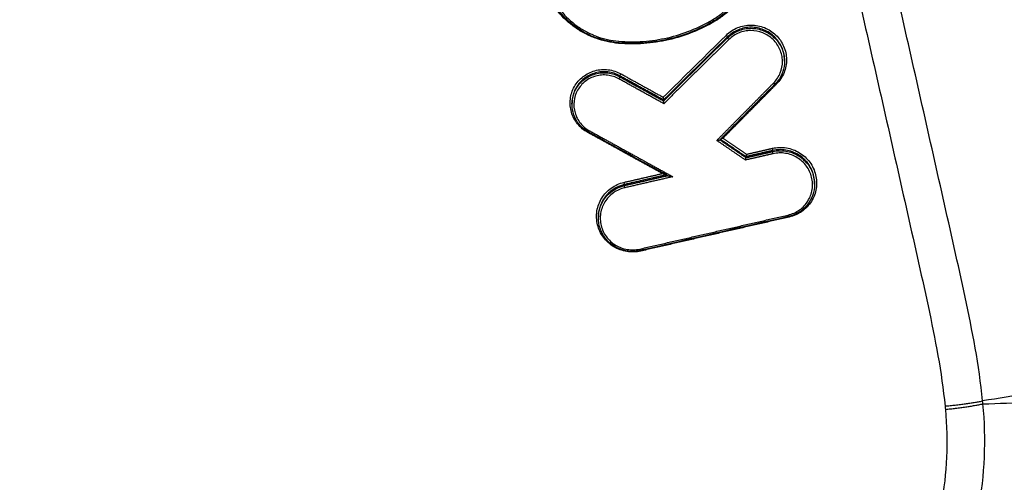
# Model space of a CAD drawing. Units: millimetres. Extents: x -8500 to 8529, y -16000 to 16000.
# Drawn here: x -3304 to -3253, y -7918 to -7894 of the extents above; entities that cross this region are included whole.
import ezdxf

# ---------------------------------------------------------------- set-up
doc = ezdxf.new("R2010")
doc.units = ezdxf.units.MM
doc.header["$LTSCALE"] = 20
doc.linetypes.add('HIDDEN', pattern=[9.525, 6.35, -3.175])
for name, color, linetype in [('2d', 230, 'Continuous'), ('EN16630-TrainingSpace', 20, 'HIDDEN'), ('EN16630-TrainingSpace_Hatch', 20, 'Continuous')]:
    doc.layers.add(name, color=color, linetype=linetype)
pattern_1 = [(225, (-2651.6, -7620.25), (224.506, -224.506), [])]

msp = doc.modelspace()

# ---------------------------------------------------------------- hatches: boundary and pattern name
at = {"layer": 'EN16630-TrainingSpace_Hatch'}
h = msp.add_hatch(dxfattribs=at)
h.set_pattern_fill('ANSI31', color=256, scale=100, angle=180)
h.set_pattern_definition(pattern_1)
h.paths.add_polyline_path([(-2400.612, -8000.249, 1), (-4400.612, -8000.249, 1)])
h = msp.add_hatch(dxfattribs=at)
h.set_pattern_fill('ANSI31', color=256, scale=100, angle=180)
h.set_pattern_definition(pattern_1)
h.paths.add_polyline_path([(-2400.612, -8000.249, 1), (-4400.612, -8000.249, 1)])
h = msp.add_hatch(dxfattribs=at)
h.set_pattern_fill('ANSI31', color=256, scale=100, angle=180)
h.set_pattern_definition(pattern_1)
h.paths.add_polyline_path([(-2400.612, -8000.249, 1), (-4400.612, -8000.249, 1)])

# ---------------------------------------------------------------- linework, layer by layer
at = {"layer": '2d'}
for p, q in [((-3267.066, -7894.536), (-3267.066, -7894.483)), ((-3264.131, -7895.749), (-3264.131, -7895.698)), ((-3272.63, -7896.554), (-3272.63, -7896.502)), ((-3275.104, -7897.97), (-3275.104, -7897.916)), ((-3270.378, -7897.801), (-3270.378, -7897.75)), ((-3264.738, -7900.414), (-3264.738, -7900.362)), ((-3266.12, -7900.73), (-3266.12, -7900.679)), ((-3272.401, -7902.172), (-3272.401, -7902.12)), ((-3262.576, -7902.108), (-3262.576, -7902.058)), ((-3273.741, -7903.838), (-3273.741, -7903.785))]:
    msp.add_line(p, q, dxfattribs=at)
for centre, major_axis, ratio, start_param, end_param in [((-3267.835, -7893.582), (0.0512, -0.0859), 0.131238, -1.446143, 0), ((-3272.686, -7894.696), (-0.0083, -0.0997), 0.032492, -1.393142, 0), ((-3267.137, -7894.414), (0.0702, -0.0712), 0.15697, 0.124037, 1.660337), ((-3266.995, -7894.606), (0.0702, -0.0712), 0.157009, 3.265631, 4.80189), ((-3274.29, -7899.447), (-0.0483, -0.0876), 0.044174, 4.170168, 4.537405), ((-3274.194, -7899.327), (-0.0483, -0.0876), 0.044139, 0, 1.395794), ((-3263.939, -7903.678), (0.0223, -0.0975), 0.088295, -1.412182, 0), ((-3263.892, -7903.818), (0.0223, -0.0975), 0.088307, 1.729408, 2.057831), ((-3271.602, -7905.436), (0.0224, -0.0975), 0.085632, -1.411568, 0), ((-3271.555, -7905.575), (0.0224, -0.0975), 0.085644, 1.730022, 2.056159)]:
    msp.add_ellipse(centre, major_axis=major_axis, ratio=ratio, start_param=start_param, end_param=end_param, dxfattribs=at)
at = {"layer": '2d', "extrusion": (0, 0, -1)}
for centre, major_axis, ratio, start_param, end_param in [((-3267.73, -7893.699), (0.0512, -0.0859), 0.131266, 4.14322, 4.587753), ((-3272.702, -7894.84), (-0.0083, -0.0997), 0.032481, 4.246943, 4.534736), ((-3272.678, -7896.64), (-0.0485, -0.0875), 0.044024, 3.294211, 4.887565), ((-3272.581, -7896.416), (-0.0485, -0.0875), 0.043998, 0.152618, 1.745987), ((-3264.684, -7896.85), (0.0711, -0.0703), 0.158715, 0, 1.483952), ((-3264.54, -7896.936), (0.0711, -0.0703), 0.158747, 4.023821, 4.625578), ((-3264.761, -7900.266), (0.0223, -0.0975), 0.088005, 4.553707, 6.112909), ((-3264.715, -7900.51), (0.0223, -0.0975), 0.088026, 1.41212, 2.971316), ((-3272.424, -7902.024), (0.0224, -0.0975), 0.085342, 4.553093, 6.112949), ((-3272.377, -7902.268), (0.0224, -0.0975), 0.085363, 1.411505, 2.971356)]:
    msp.add_ellipse(centre, major_axis=major_axis, ratio=ratio, start_param=start_param, end_param=end_param, dxfattribs=at)
at = {"layer": '2d'}
for points, knots in [([(-3253.897, -7913.305), (-3254.082, -7911.44), (-3254.433, -7909.663), (-3255.171, -7906.21), (-3255.557, -7904.518), (-3256.7, -7899.419), (-3257.466, -7896.02), (-3259.782, -7885.827), (-3261.35, -7879.037), (-3266.165, -7858.697), (-3269.502, -7845.173), (-3279.96, -7804.708), (-3287.593, -7777.909), (-3299.877, -7737.937), (-3304.116, -7724.647), (-3309.626, -7708.099), (-3310.738, -7704.793), (-3312.421, -7699.84), (-3312.985, -7698.189), (-3314.116, -7694.891), (-3314.688, -7693.24), (-3316.416, -7688.294), (-3317.586, -7685.003), (-3319.078, -7680.896), (-3319.378, -7680.075), (-3319.981, -7678.434), (-3320.281, -7677.615), (-3321.209, -7675.147), (-3321.872, -7673.492), (-3323.36, -7670.225), (-3324.18, -7668.622), (-3326.062, -7665.526), (-3327.127, -7664.035), (-3329.556, -7661.228), (-3330.893, -7659.937), (-3333.803, -7657.658), (-3335.348, -7656.673), (-3337.856, -7655.397), (-3338.726, -7655.018), (-3340.429, -7654.347), (-3341.293, -7654.041), (-3343.924, -7653.225), (-3345.709, -7652.825), (-3351.104, -7651.913), (-3354.669, -7651.688), (-3365.26, -7651.016), (-3372.331, -7650.682), (-3386.468, -7650.217), (-3393.538, -7650.083), (-3400.612, -7650.047)], [0, 0, 0, 0, 0.015625, 0.015625, 0.03125, 0.03125, 0.0625, 0.0625, 0.125, 0.125, 0.25, 0.25, 0.5, 0.5, 0.625, 0.625, 0.65625, 0.65625, 0.671875, 0.671875, 0.6875, 0.6875, 0.71875, 0.71875, 0.726562, 0.726562, 0.734375, 0.734375, 0.75, 0.75, 0.765625, 0.765625, 0.78125, 0.78125, 0.796875, 0.796875, 0.8125, 0.8125, 0.820313, 0.820313, 0.828125, 0.828125, 0.84375, 0.84375, 0.875, 0.875, 0.9375, 0.9375, 1, 1, 1, 1]), ([(-3400.612, -7652.04), (-3393.56, -7652.076), (-3386.511, -7652.21), (-3372.415, -7652.673), (-3365.368, -7653.006), (-3354.81, -7653.677), (-3351.299, -7653.902), (-3346.113, -7654.779), (-3344.416, -7655.16), (-3341.939, -7655.928), (-3341.123, -7656.218), (-3339.506, -7656.855), (-3338.71, -7657.201), (-3336.389, -7658.382), (-3334.94, -7659.304), (-3332.254, -7661.407), (-3331.005, -7662.61), (-3328.734, -7665.232), (-3327.733, -7666.629), (-3325.946, -7669.566), (-3325.157, -7671.104), (-3323.715, -7674.269), (-3323.068, -7675.883), (-3322.149, -7678.328), (-3321.849, -7679.146), (-3321.249, -7680.78), (-3320.95, -7681.598), (-3319.464, -7685.69), (-3318.298, -7688.971), (-3316.575, -7693.902), (-3316.005, -7695.547), (-3314.874, -7698.842), (-3314.311, -7700.49), (-3312.63, -7705.438), (-3311.519, -7708.741), (-3306.016, -7725.27), (-3301.78, -7738.546), (-3289.506, -7778.481), (-3281.88, -7805.254), (-3271.427, -7845.679), (-3268.089, -7859.194), (-3263.272, -7879.52), (-3261.703, -7886.306), (-3259.383, -7896.494), (-3258.616, -7899.892), (-3257.47, -7904.991), (-3257.082, -7906.689), (-3256.35, -7910.101), (-3256.013, -7911.819), (-3255.84, -7913.568)], [0, 0, 0, 0, 0.062472, 0.062472, 0.124974, 0.124974, 0.156225, 0.156225, 0.171851, 0.171851, 0.179663, 0.179663, 0.187476, 0.187476, 0.203101, 0.203101, 0.218727, 0.218727, 0.234352, 0.234352, 0.249978, 0.249978, 0.265603, 0.265603, 0.273416, 0.273416, 0.281229, 0.281229, 0.31248, 0.31248, 0.328105, 0.328105, 0.343731, 0.343731, 0.374982, 0.374982, 0.499985, 0.499985, 0.749993, 0.749993, 0.874996, 0.874996, 0.937498, 0.937498, 0.968749, 0.968749, 0.984375, 0.984375, 1, 1, 1, 1]), ([(-3266.123, -7694.186), (-3262.317, -7711.782), (-3258.808, -7729.401), (-3252.384, -7764.692), (-3249.47, -7782.365), (-3241.618, -7835.477), (-3237.573, -7871.008), (-3234.732, -7906.685)], [0, 0, 0, 0, 0.0545493, 0.0545493, 0.1090986, 0.1090986, 0.2181972, 0.2181972, 0.2181972, 0.2181972]), ([(-3266.118, -7694.114), (-3259.153, -7726.314), (-3253.167, -7758.676), (-3242.294, -7829.493), (-3237.799, -7868.032), (-3234.726, -7906.622)], [0, 0, 0, 0, 10.00483, 10.00483, 21.831064, 21.831064, 21.831064, 21.831064]), ([(-3235.879, -7910.006), (-3236.229, -7905.552), (-3236.598, -7901.091), (-3237.374, -7892.176), (-3237.78, -7887.721), (-3239.057, -7874.36), (-3239.984, -7865.461), (-3242.99, -7838.785), (-3245.297, -7821.032), (-3253.112, -7767.943), (-3259.517, -7732.755), (-3267.119, -7697.771)], [0, 0, 0, 0, 0.0625, 0.0625, 0.125, 0.125, 0.25, 0.25, 0.5, 0.5, 1, 1, 1, 1]), ([(-3268.759, -7698.535), (-3261.11, -7733.477), (-3254.646, -7768.623), (-3246.698, -7821.653), (-3244.34, -7839.387), (-3241.24, -7866.035), (-3240.28, -7874.925), (-3238.947, -7888.272), (-3238.52, -7892.723), (-3237.703, -7901.628), (-3237.305, -7906.08), (-3236.949, -7910.557)], [0, 0, 0, 0, 0.5, 0.5, 0.75, 0.75, 0.875, 0.875, 0.9375, 0.9375, 1, 1, 1, 1]), ([(-3267.84, -7893.6), (-3267.674, -7893.501), (-3267.515, -7893.391), (-3267.217, -7893.153), (-3267.077, -7893.024), (-3266.686, -7892.612), (-3266.46, -7892.297), (-3266.197, -7891.795), (-3266.121, -7891.623), (-3265.992, -7891.266), (-3265.94, -7891.081), (-3265.823, -7890.524), (-3265.797, -7890.147), (-3265.824, -7889.765)], [0, 0, 0, 0, 0.000583127, 0.000583127, 0.001166254, 0.001166254, 0.002332509, 0.002332509, 0.002915636, 0.002915636, 0.003498763, 0.003498763, 0.004665018, 0.004665018, 0.004665018, 0.004665018]), ([(-3265.615, -7889.666), (-3265.586, -7890.067), (-3265.614, -7890.461), (-3265.736, -7891.044), (-3265.791, -7891.238), (-3265.925, -7891.612), (-3266.005, -7891.792), (-3266.281, -7892.318), (-3266.518, -7892.648), (-3266.927, -7893.079), (-3267.073, -7893.213), (-3267.386, -7893.463), (-3267.552, -7893.578), (-3267.726, -7893.682)], [0, 0, 0, 0, 0.001204854, 0.001204854, 0.001807281, 0.001807281, 0.002409708, 0.002409708, 0.003614562, 0.003614562, 0.004216989, 0.004216989, 0.004819416, 0.004819416, 0.004819416, 0.004819416]), ([(-3265.709, -7890.037), (-3265.709, -7890.497), (-3265.787, -7890.963), (-3266.085, -7891.836), (-3266.311, -7892.253), (-3266.88, -7892.986), (-3267.231, -7893.31), (-3267.674, -7893.601), (-3267.729, -7893.636), (-3267.784, -7893.668)], [0, 0, 0, 0, 0.1402045, 0.1402045, 0.2810871, 0.2810871, 0.4222835, 0.4222835, 0.4416883, 0.4416883, 0.4416883, 0.4416883]), ([(-3272.697, -7894.823), (-3273.103, -7894.789), (-3273.495, -7894.702), (-3274.064, -7894.494), (-3274.252, -7894.411), (-3274.608, -7894.223), (-3274.779, -7894.118), (-3275.27, -7893.769), (-3275.569, -7893.488), (-3275.947, -7893.023), (-3276.062, -7892.86), (-3276.271, -7892.517), (-3276.364, -7892.337), (-3276.444, -7892.152)], [0, 0, 0, 0, 0.001205328, 0.001205328, 0.001807992, 0.001807992, 0.002410656, 0.002410656, 0.003615984, 0.003615984, 0.004218648, 0.004218648, 0.004821311, 0.004821311, 0.004821311, 0.004821311]), ([(-3272.695, -7894.796), (-3273.172, -7894.756), (-3273.65, -7894.636), (-3274.521, -7894.257), (-3274.928, -7893.996), (-3275.626, -7893.369), (-3275.928, -7892.994), (-3276.231, -7892.457), (-3276.297, -7892.323), (-3276.357, -7892.185)], [0, 0, 0, 0, 0.1437929, 0.1437929, 0.285177, 0.285177, 0.4264502, 0.4264502, 0.4717103, 0.4717103, 0.4717103, 0.4717103]), ([(-3276.27, -7892.163), (-3276.193, -7892.34), (-3276.104, -7892.512), (-3275.905, -7892.839), (-3275.795, -7892.994), (-3275.434, -7893.439), (-3275.148, -7893.707), (-3274.68, -7894.04), (-3274.516, -7894.141), (-3274.176, -7894.32), (-3273.997, -7894.4), (-3273.453, -7894.598), (-3273.079, -7894.681), (-3272.691, -7894.713)], [0, 0, 0, 0, 0.000583382, 0.000583382, 0.001166765, 0.001166765, 0.002333529, 0.002333529, 0.002916912, 0.002916912, 0.003500294, 0.003500294, 0.004667059, 0.004667059, 0.004667059, 0.004667059]), ([(-3267.726, -7893.682), (-3268.471, -7894.125), (-3269.266, -7894.443), (-3270.535, -7894.735), (-3270.966, -7894.8), (-3271.828, -7894.861), (-3272.261, -7894.859), (-3272.697, -7894.823)], [0, 0, 0, 0, 0.002586553, 0.002586553, 0.00387983, 0.00387983, 0.005173106, 0.005173106, 0.005173106, 0.005173106]), ([(-3267.784, -7893.668), (-3268.559, -7894.13), (-3269.425, -7894.466), (-3270.698, -7894.731), (-3271.091, -7894.784), (-3271.887, -7894.833), (-3272.292, -7894.829), (-3272.695, -7894.796)], [0, 0, 0, 0, 0.2728078, 0.2728078, 0.3913795, 0.3913795, 0.5125355, 0.5125355, 0.5125355, 0.5125355]), ([(-3272.691, -7894.713), (-3272.266, -7894.749), (-3271.843, -7894.751), (-3271.002, -7894.691), (-3270.581, -7894.628), (-3269.343, -7894.343), (-3268.567, -7894.033), (-3267.84, -7893.6)], [0, 0, 0, 0, 0.00126695, 0.00126695, 0.0025339, 0.0025339, 0.0050678, 0.0050678, 0.0050678, 0.0050678]), ([(-3267.132, -7894.396), (-3267.048, -7894.313), (-3266.957, -7894.24), (-3266.762, -7894.112), (-3266.656, -7894.056), (-3266.438, -7893.967), (-3266.326, -7893.934), (-3266.094, -7893.889), (-3265.975, -7893.877), (-3265.621, -7893.877), (-3265.383, -7893.924), (-3264.946, -7894.1), (-3264.743, -7894.232), (-3264.489, -7894.478), (-3264.412, -7894.569), (-3264.278, -7894.762), (-3264.221, -7894.864), (-3264.127, -7895.079), (-3264.091, -7895.192), (-3264.041, -7895.42), (-3264.028, -7895.536), (-3264.022, -7895.888), (-3264.065, -7896.119), (-3264.24, -7896.553), (-3264.369, -7896.75), (-3264.535, -7896.918)], [0, 0, 0, 0, 0.000353512, 0.000353512, 0.000707025, 0.000707025, 0.001060537, 0.001060537, 0.00141405, 0.00141405, 0.002121075, 0.002121075, 0.0028281, 0.0028281, 0.003181612, 0.003181612, 0.003535125, 0.003535125, 0.003888637, 0.003888637, 0.00424215, 0.00424215, 0.004949175, 0.004949175, 0.0056562, 0.0056562, 0.0056562, 0.0056562]), ([(-3264.131, -7895.698), (-3264.131, -7895.69), (-3264.131, -7895.681), (-3264.133, -7895.561), (-3264.145, -7895.452), (-3264.192, -7895.237), (-3264.227, -7895.13), (-3264.315, -7894.926), (-3264.369, -7894.83), (-3264.496, -7894.647), (-3264.569, -7894.561), (-3264.808, -7894.329), (-3265, -7894.204), (-3265.413, -7894.037), (-3265.638, -7893.993), (-3265.972, -7893.993), (-3266.085, -7894.004), (-3266.304, -7894.046), (-3266.41, -7894.078), (-3266.616, -7894.162), (-3266.716, -7894.214), (-3266.9, -7894.335), (-3266.986, -7894.405), (-3267.066, -7894.483)], [0.001327021, 0.001327021, 0.001327021, 0.001327021, 0.00135409, 0.00135409, 0.001692612, 0.001692612, 0.002031135, 0.002031135, 0.002369657, 0.002369657, 0.00270818, 0.00270818, 0.003385225, 0.003385225, 0.00406227, 0.00406227, 0.004400792, 0.004400792, 0.004739315, 0.004739315, 0.005077837, 0.005077837, 0.00541636, 0.00541636, 0.00541636, 0.00541636]), ([(-3267.066, -7894.536), (-3266.986, -7894.458), (-3266.9, -7894.389), (-3266.716, -7894.267), (-3266.616, -7894.215), (-3266.41, -7894.131), (-3266.304, -7894.099), (-3266.085, -7894.056), (-3265.972, -7894.045), (-3265.638, -7894.045), (-3265.413, -7894.089), (-3265, -7894.256), (-3264.808, -7894.38), (-3264.569, -7894.612), (-3264.495, -7894.698), (-3264.369, -7894.881), (-3264.315, -7894.977), (-3264.226, -7895.18), (-3264.192, -7895.287), (-3264.145, -7895.502), (-3264.133, -7895.611), (-3264.131, -7895.731), (-3264.131, -7895.74), (-3264.131, -7895.748)], [0, 0, 0, 0, 0.000334015, 0.000334015, 0.00066803, 0.00066803, 0.001002045, 0.001002045, 0.001336061, 0.001336061, 0.002004091, 0.002004091, 0.002672121, 0.002672121, 0.003006136, 0.003006136, 0.003340152, 0.003340152, 0.003674167, 0.003674167, 0.004008182, 0.004008182, 0.004034221, 0.004034221, 0.004034221, 0.004034221]), ([(-3264.689, -7896.867), (-3264.541, -7896.718), (-3264.426, -7896.542), (-3264.271, -7896.156), (-3264.232, -7895.95), (-3264.237, -7895.637), (-3264.249, -7895.534), (-3264.293, -7895.331), (-3264.326, -7895.231), (-3264.409, -7895.039), (-3264.46, -7894.949), (-3264.579, -7894.777), (-3264.648, -7894.695), (-3264.873, -7894.477), (-3265.054, -7894.36), (-3265.443, -7894.202), (-3265.655, -7894.161), (-3265.97, -7894.161), (-3266.076, -7894.171), (-3266.282, -7894.211), (-3266.382, -7894.241), (-3266.576, -7894.32), (-3266.67, -7894.37), (-3266.844, -7894.484), (-3266.925, -7894.549), (-3266.999, -7894.623)], [0, 0, 0, 0, 0.000637529, 0.000637529, 0.001275057, 0.001275057, 0.001593822, 0.001593822, 0.001912586, 0.001912586, 0.00223135, 0.00223135, 0.002550115, 0.002550115, 0.003187643, 0.003187643, 0.003825172, 0.003825172, 0.004143936, 0.004143936, 0.004462701, 0.004462701, 0.004781465, 0.004781465, 0.005100229, 0.005100229, 0.005100229, 0.005100229]), ([(-3264.131, -7895.749), (-3264.131, -7895.928), (-3264.161, -7896.109), (-3264.276, -7896.452), (-3264.364, -7896.618), (-3264.518, -7896.818), (-3264.564, -7896.871), (-3264.612, -7896.92)], [0.0000556, 0.0000556, 0.0000556, 0.0000556, 0.0545656, 0.0545656, 0.1101391, 0.1101391, 0.1312654, 0.1312654, 0.1312654, 0.1312654]), ([(-3274.286, -7899.429), (-3274.388, -7899.373), (-3274.483, -7899.308), (-3274.659, -7899.16), (-3274.741, -7899.077), (-3274.885, -7898.897), (-3274.948, -7898.802), (-3275.054, -7898.599), (-3275.098, -7898.491), (-3275.194, -7898.163), (-3275.214, -7897.93), (-3275.162, -7897.48), (-3275.09, -7897.257), (-3274.923, -7896.961), (-3274.856, -7896.866), (-3274.707, -7896.693), (-3274.624, -7896.615), (-3274.443, -7896.474), (-3274.345, -7896.412), (-3274.14, -7896.31), (-3274.033, -7896.269), (-3273.809, -7896.207), (-3273.695, -7896.187), (-3273.466, -7896.17), (-3273.349, -7896.173), (-3273.004, -7896.214), (-3272.781, -7896.286), (-3272.577, -7896.399)], [0, 0, 0, 0, 0.000345448, 0.000345448, 0.000690896, 0.000690896, 0.001036345, 0.001036345, 0.001381793, 0.001381793, 0.002072689, 0.002072689, 0.002763585, 0.002763585, 0.003109034, 0.003109034, 0.003454482, 0.003454482, 0.00379993, 0.00379993, 0.004145378, 0.004145378, 0.004490826, 0.004490826, 0.004836275, 0.004836275, 0.005527171, 0.005527171, 0.005527171, 0.005527171]), ([(-3272.63, -7896.502), (-3272.822, -7896.396), (-3273.033, -7896.328), (-3273.358, -7896.289), (-3273.469, -7896.286), (-3273.685, -7896.302), (-3273.792, -7896.321), (-3274.004, -7896.379), (-3274.105, -7896.418), (-3274.298, -7896.514), (-3274.391, -7896.572), (-3274.561, -7896.705), (-3274.639, -7896.779), (-3274.78, -7896.942), (-3274.843, -7897.031), (-3275.001, -7897.311), (-3275.069, -7897.521), (-3275.1, -7897.793), (-3275.103, -7897.853), (-3275.103, -7897.914)], [0, 0, 0, 0, 0.000660218, 0.000660218, 0.000990328, 0.000990328, 0.001320437, 0.001320437, 0.001650546, 0.001650546, 0.001980655, 0.001980655, 0.002310765, 0.002310765, 0.002640874, 0.002640874, 0.003301092, 0.003301092, 0.003487246, 0.003487246, 0.003487246, 0.003487246]), ([(-3275.103, -7897.969), (-3275.103, -7897.908), (-3275.1, -7897.847), (-3275.069, -7897.574), (-3275.001, -7897.365), (-3274.843, -7897.085), (-3274.78, -7896.995), (-3274.639, -7896.832), (-3274.562, -7896.758), (-3274.391, -7896.626), (-3274.298, -7896.567), (-3274.105, -7896.471), (-3274.004, -7896.432), (-3273.792, -7896.373), (-3273.685, -7896.355), (-3273.469, -7896.338), (-3273.358, -7896.341), (-3273.033, -7896.38), (-3272.822, -7896.447), (-3272.63, -7896.554)], [0.001769816, 0.001769816, 0.001769816, 0.001769816, 0.001955173, 0.001955173, 0.002606897, 0.002606897, 0.002932759, 0.002932759, 0.003258622, 0.003258622, 0.003584484, 0.003584484, 0.003910346, 0.003910346, 0.004236208, 0.004236208, 0.00456207, 0.00456207, 0.005213794, 0.005213794, 0.005213794, 0.005213794]), ([(-3272.683, -7896.657), (-3272.864, -7896.557), (-3273.062, -7896.493), (-3273.368, -7896.457), (-3273.472, -7896.455), (-3273.675, -7896.47), (-3273.776, -7896.487), (-3273.974, -7896.542), (-3274.069, -7896.578), (-3274.251, -7896.669), (-3274.338, -7896.724), (-3274.499, -7896.849), (-3274.572, -7896.918), (-3274.704, -7897.071), (-3274.763, -7897.155), (-3274.912, -7897.419), (-3274.975, -7897.615), (-3275.021, -7898.015), (-3275.003, -7898.221), (-3274.918, -7898.512), (-3274.88, -7898.608), (-3274.786, -7898.788), (-3274.73, -7898.873), (-3274.602, -7899.032), (-3274.529, -7899.106), (-3274.373, -7899.237), (-3274.289, -7899.295), (-3274.198, -7899.344)], [0, 0, 0, 0, 0.000620541, 0.000620541, 0.000930812, 0.000930812, 0.001241082, 0.001241082, 0.001551353, 0.001551353, 0.001861623, 0.001861623, 0.002171894, 0.002171894, 0.002482164, 0.002482164, 0.003102706, 0.003102706, 0.003723247, 0.003723247, 0.004033517, 0.004033517, 0.004343788, 0.004343788, 0.004654058, 0.004654058, 0.004964329, 0.004964329, 0.004964329, 0.004964329]), ([(-3270.378, -7897.749), (-3270.377, -7897.747), (-3270.377, -7897.743), (-3270.377, -7897.738), (-3270.377, -7897.733), (-3270.378, -7897.726), (-3270.378, -7897.719), (-3270.379, -7897.711), (-3270.379, -7897.702), (-3270.38, -7897.692), (-3270.382, -7897.681), (-3270.383, -7897.668), (-3270.384, -7897.656), (-3270.386, -7897.641), (-3270.388, -7897.626), (-3270.39, -7897.612), (-3270.39, -7897.611), (-3270.391, -7897.611), (-3270.391, -7897.61)], [0, 0, 0, 0, 0.0000290445, 0.0000290445, 0.0000290445, 0.0000579109, 0.0000579109, 0.0000579109, 0.0000891477, 0.0000891477, 0.0000891477, 0.0001266736, 0.0001266736, 0.0001266736, 0.0001712191, 0.0001712191, 0.0001712191, 0.000173258, 0.000173258, 0.000173258, 0.000173258]), ([(-3270.378, -7897.802), (-3270.378, -7897.805), (-3270.378, -7897.808), (-3270.378, -7897.814), (-3270.378, -7897.819), (-3270.378, -7897.825), (-3270.377, -7897.833), (-3270.377, -7897.841), (-3270.376, -7897.85), (-3270.375, -7897.859), (-3270.374, -7897.871), (-3270.372, -7897.883), (-3270.371, -7897.895), (-3270.369, -7897.91), (-3270.367, -7897.925), (-3270.365, -7897.94), (-3270.365, -7897.94), (-3270.365, -7897.941), (-3270.365, -7897.942)], [0, 0, 0, 0, 0.0000290442, 0.0000290442, 0.0000290442, 0.0000579102, 0.0000579102, 0.0000579102, 0.0000891465, 0.0000891465, 0.0000891465, 0.0001266719, 0.0001266719, 0.0001266719, 0.0001712173, 0.0001712173, 0.0001712173, 0.0001732561, 0.0001732561, 0.0001732561, 0.0001732561]), ([(-3274.242, -7899.415), (-3274.398, -7899.329), (-3274.542, -7899.217), (-3274.785, -7898.954), (-3274.887, -7898.8), (-3275.034, -7898.474), (-3275.08, -7898.297), (-3275.101, -7898.07), (-3275.103, -7898.02), (-3275.103, -7897.969)], [0, 0, 0, 0, 0.0534419, 0.0534419, 0.1077941, 0.1077941, 0.1617712, 0.1617712, 0.1770628, 0.1770628, 0.1770628, 0.1770628]), ([(-3267.628, -7899.842), (-3267.627, -7899.842), (-3267.627, -7899.842), (-3267.626, -7899.842), (-3267.605, -7899.84), (-3267.584, -7899.838), (-3267.563, -7899.835), (-3267.546, -7899.832), (-3267.529, -7899.83), (-3267.514, -7899.827), (-3267.503, -7899.824), (-3267.494, -7899.822), (-3267.486, -7899.82), (-3267.481, -7899.818), (-3267.477, -7899.817), (-3267.474, -7899.815), (-3267.472, -7899.814), (-3267.471, -7899.813), (-3267.47, -7899.812)], [-0.0000020144, -0.0000020144, -0.0000020144, -0.0000020144, 0, 0, 0, 0.0000633974, 0.0000633974, 0.0000633974, 0.0001173141, 0.0001173141, 0.0001173141, 0.0001530429, 0.0001530429, 0.0001530429, 0.0001775531, 0.0001775531, 0.0001775531, 0.0001908737, 0.0001908737, 0.0001908737, 0.0001908737]), ([(-3267.397, -7899.738), (-3267.389, -7899.737), (-3267.382, -7899.736), (-3267.375, -7899.735), (-3267.354, -7899.732), (-3267.333, -7899.729), (-3267.312, -7899.727), (-3267.311, -7899.727), (-3267.311, -7899.727), (-3267.31, -7899.727)], [0.00011632938, 0.00011632938, 0.00011632938, 0.00011632938, 0.00013919319, 0.00013919319, 0.00013919319, 0.00020274723, 0.00020274723, 0.00020274723, 0.00020476169, 0.00020476169, 0.00020476169, 0.00020476169]), ([(-3264.757, -7900.248), (-3264.638, -7900.221), (-3264.518, -7900.206), (-3264.277, -7900.198), (-3264.155, -7900.206), (-3263.915, -7900.245), (-3263.798, -7900.276), (-3263.571, -7900.36), (-3263.46, -7900.414), (-3263.151, -7900.602), (-3262.969, -7900.77), (-3262.684, -7901.156), (-3262.58, -7901.379), (-3262.494, -7901.726), (-3262.477, -7901.847), (-3262.467, -7902.085), (-3262.474, -7902.204), (-3262.512, -7902.439), (-3262.542, -7902.556), (-3262.626, -7902.779), (-3262.678, -7902.886), (-3262.805, -7903.09), (-3262.878, -7903.184), (-3263.042, -7903.358), (-3263.133, -7903.437), (-3263.428, -7903.646), (-3263.65, -7903.746), (-3263.888, -7903.8)], [0, 0, 0, 0, 0.000361887, 0.000361887, 0.000723775, 0.000723775, 0.001085662, 0.001085662, 0.00144755, 0.00144755, 0.002171325, 0.002171325, 0.0028951, 0.0028951, 0.003256987, 0.003256987, 0.003618874, 0.003618874, 0.003980762, 0.003980762, 0.004342649, 0.004342649, 0.004704537, 0.004704537, 0.005066424, 0.005066424, 0.005790199, 0.005790199, 0.005790199, 0.005790199]), ([(-3262.576, -7902.058), (-3262.576, -7902.034), (-3262.576, -7902.011), (-3262.582, -7901.874), (-3262.598, -7901.76), (-3262.679, -7901.432), (-3262.778, -7901.221), (-3263.047, -7900.855), (-3263.22, -7900.697), (-3263.512, -7900.519), (-3263.617, -7900.468), (-3263.832, -7900.388), (-3263.942, -7900.359), (-3264.169, -7900.322), (-3264.285, -7900.314), (-3264.512, -7900.321), (-3264.626, -7900.336), (-3264.738, -7900.362)], [0.002355155, 0.002355155, 0.002355155, 0.002355155, 0.002427658, 0.002427658, 0.002774467, 0.002774467, 0.003468083, 0.003468083, 0.0041617, 0.0041617, 0.004508508, 0.004508508, 0.004855316, 0.004855316, 0.005202125, 0.005202125, 0.005548933, 0.005548933, 0.005548933, 0.005548933]), ([(-3264.738, -7900.414), (-3264.626, -7900.388), (-3264.512, -7900.374), (-3264.285, -7900.366), (-3264.169, -7900.374), (-3263.942, -7900.411), (-3263.832, -7900.44), (-3263.617, -7900.519), (-3263.512, -7900.57), (-3263.219, -7900.748), (-3263.047, -7900.906), (-3262.778, -7901.272), (-3262.679, -7901.482), (-3262.598, -7901.811), (-3262.582, -7901.925), (-3262.576, -7902.061), (-3262.576, -7902.085), (-3262.576, -7902.108)], [0, 0, 0, 0, 0.000342308, 0.000342308, 0.000684616, 0.000684616, 0.001026924, 0.001026924, 0.001369232, 0.001369232, 0.002053848, 0.002053848, 0.002738464, 0.002738464, 0.003080772, 0.003080772, 0.003152553, 0.003152553, 0.003152553, 0.003152553]), ([(-3266.144, -7900.854), (-3266.144, -7900.853), (-3266.144, -7900.852), (-3266.144, -7900.852), (-3266.142, -7900.842), (-3266.14, -7900.832), (-3266.138, -7900.823), (-3266.136, -7900.811), (-3266.134, -7900.8), (-3266.132, -7900.789), (-3266.13, -7900.779), (-3266.128, -7900.77), (-3266.126, -7900.762), (-3266.125, -7900.754), (-3266.123, -7900.747), (-3266.122, -7900.742), (-3266.121, -7900.737), (-3266.12, -7900.733), (-3266.12, -7900.731)], [-0.0000023223, -0.0000023223, -0.0000023223, -0.0000023223, 0, 0, 0, 0.0000295428, 0.0000295428, 0.0000295428, 0.0000650012, 0.0000650012, 0.0000650012, 0.0000977327, 0.0000977327, 0.0000977327, 0.0001293143, 0.0001293143, 0.0001293143, 0.0001609726, 0.0001609726, 0.0001609726, 0.0001609726]), ([(-3266.095, -7900.555), (-3266.095, -7900.556), (-3266.095, -7900.557), (-3266.095, -7900.558), (-3266.097, -7900.567), (-3266.099, -7900.577), (-3266.101, -7900.587), (-3266.103, -7900.598), (-3266.105, -7900.61), (-3266.107, -7900.62), (-3266.109, -7900.63), (-3266.111, -7900.639), (-3266.113, -7900.647), (-3266.114, -7900.655), (-3266.116, -7900.662), (-3266.117, -7900.667), (-3266.118, -7900.673), (-3266.119, -7900.676), (-3266.12, -7900.678)], [-0.0000023223, -0.0000023223, -0.0000023223, -0.0000023223, 0, 0, 0, 0.0000295419, 0.0000295419, 0.0000295419, 0.0000650005, 0.0000650005, 0.0000650005, 0.0000977324, 0.0000977324, 0.0000977324, 0.0001293143, 0.0001293143, 0.0001293143, 0.0001609729, 0.0001609729, 0.0001609729, 0.0001609729]), ([(-3263.944, -7903.695), (-3263.732, -7903.647), (-3263.534, -7903.558), (-3263.184, -7903.31), (-3263.036, -7903.153), (-3262.866, -7902.879), (-3262.819, -7902.784), (-3262.745, -7902.586), (-3262.717, -7902.481), (-3262.684, -7902.271), (-3262.678, -7902.165), (-3262.687, -7901.953), (-3262.702, -7901.845), (-3262.778, -7901.535), (-3262.871, -7901.336), (-3263.125, -7900.992), (-3263.288, -7900.843), (-3263.563, -7900.675), (-3263.662, -7900.627), (-3263.865, -7900.552), (-3263.969, -7900.524), (-3264.183, -7900.49), (-3264.292, -7900.482), (-3264.507, -7900.489), (-3264.613, -7900.503), (-3264.719, -7900.527)], [0, 0, 0, 0, 0.00065395, 0.00065395, 0.0013079, 0.0013079, 0.001634875, 0.001634875, 0.00196185, 0.00196185, 0.002288825, 0.002288825, 0.0026158, 0.0026158, 0.003269751, 0.003269751, 0.003923701, 0.003923701, 0.004250676, 0.004250676, 0.004577651, 0.004577651, 0.004904626, 0.004904626, 0.005231601, 0.005231601, 0.005231601, 0.005231601]), ([(-3270.164, -7901.663), (-3270.161, -7901.665), (-3270.156, -7901.666), (-3270.142, -7901.671), (-3270.131, -7901.674), (-3270.098, -7901.682), (-3270.074, -7901.686), (-3270, -7901.7), (-3269.95, -7901.708), (-3269.899, -7901.715)], [0.0000158548, 0.0000158548, 0.0000158548, 0.0000158548, 0.0000389635, 0.0000389635, 0.000077927, 0.000077927, 0.000155854, 0.000155854, 0.0003117079, 0.0003117079, 0.0003117079, 0.0003117079]), ([(-3271.551, -7905.558), (-3271.669, -7905.585), (-3271.789, -7905.601), (-3272.03, -7905.608), (-3272.152, -7905.6), (-3272.392, -7905.561), (-3272.509, -7905.531), (-3272.736, -7905.447), (-3272.847, -7905.393), (-3273.156, -7905.205), (-3273.339, -7905.038), (-3273.623, -7904.652), (-3273.727, -7904.429), (-3273.813, -7904.082), (-3273.83, -7903.961), (-3273.84, -7903.723), (-3273.833, -7903.604), (-3273.796, -7903.368), (-3273.765, -7903.251), (-3273.682, -7903.029), (-3273.629, -7902.922), (-3273.502, -7902.718), (-3273.429, -7902.623), (-3273.265, -7902.45), (-3273.174, -7902.37), (-3272.88, -7902.161), (-3272.657, -7902.061), (-3272.42, -7902.007)], [0, 0, 0, 0, 0.000361859, 0.000361859, 0.000723718, 0.000723718, 0.001085578, 0.001085578, 0.001447437, 0.001447437, 0.002171155, 0.002171155, 0.002894874, 0.002894874, 0.003256733, 0.003256733, 0.003618592, 0.003618592, 0.003980451, 0.003980451, 0.00434231, 0.00434231, 0.00470417, 0.00470417, 0.005066029, 0.005066029, 0.005789747, 0.005789747, 0.005789747, 0.005789747]), ([(-3272.401, -7902.12), (-3272.816, -7902.215), (-3273.185, -7902.462), (-3273.488, -7902.888), (-3273.541, -7902.98), (-3273.628, -7903.168), (-3273.663, -7903.266), (-3273.724, -7903.505), (-3273.741, -7903.644), (-3273.741, -7903.785)], [0, 0, 0, 0, 0.001282293, 0.001282293, 0.001602866, 0.001602866, 0.001923439, 0.001923439, 0.002355347, 0.002355347, 0.002355347, 0.002355347]), ([(-3273.741, -7903.838), (-3273.741, -7903.698), (-3273.724, -7903.558), (-3273.663, -7903.32), (-3273.628, -7903.222), (-3273.541, -7903.033), (-3273.488, -7902.942), (-3273.185, -7902.515), (-3272.816, -7902.268), (-3272.401, -7902.172)], [0.003151679, 0.003151679, 0.003151679, 0.003151679, 0.00357802, 0.00357802, 0.003894443, 0.003894443, 0.004210866, 0.004210866, 0.005476557, 0.005476557, 0.005476557, 0.005476557]), ([(-3272.382, -7902.285), (-3272.594, -7902.334), (-3272.792, -7902.423), (-3273.142, -7902.672), (-3273.29, -7902.828), (-3273.461, -7903.102), (-3273.508, -7903.197), (-3273.582, -7903.396), (-3273.609, -7903.5), (-3273.643, -7903.71), (-3273.649, -7903.816), (-3273.64, -7904.029), (-3273.625, -7904.136), (-3273.548, -7904.446), (-3273.455, -7904.645), (-3273.202, -7904.989), (-3273.039, -7905.138), (-3272.763, -7905.306), (-3272.664, -7905.354), (-3272.462, -7905.429), (-3272.357, -7905.456), (-3272.144, -7905.491), (-3272.034, -7905.498), (-3271.82, -7905.491), (-3271.713, -7905.477), (-3271.607, -7905.453)], [0, 0, 0, 0, 0.0006539, 0.0006539, 0.001307799, 0.001307799, 0.001634749, 0.001634749, 0.001961699, 0.001961699, 0.002288649, 0.002288649, 0.002615599, 0.002615599, 0.003269498, 0.003269498, 0.003923398, 0.003923398, 0.004250348, 0.004250348, 0.004577298, 0.004577298, 0.004904248, 0.004904248, 0.005231197, 0.005231197, 0.005231197, 0.005231197]), ([(-3262.576, -7902.108), (-3262.576, -7902.295), (-3262.607, -7902.483), (-3262.728, -7902.835), (-3262.819, -7903.004), (-3263.049, -7903.299), (-3263.19, -7903.429), (-3263.504, -7903.636), (-3263.681, -7903.715), (-3263.882, -7903.767), (-3263.899, -7903.771), (-3263.917, -7903.775)], [0, 0, 0, 0, 0.0565935, 0.0565935, 0.1133925, 0.1133925, 0.1701387, 0.1701387, 0.2271457, 0.2271457, 0.2326291, 0.2326291, 0.2326291, 0.2326291]), ([(-3271.58, -7905.533), (-3271.67, -7905.554), (-3271.762, -7905.567), (-3271.902, -7905.577), (-3271.95, -7905.578), (-3272.015, -7905.578), (-3272.033, -7905.577), (-3272.104, -7905.574), (-3272.157, -7905.57), (-3272.371, -7905.541), (-3272.53, -7905.497), (-3272.854, -7905.358), (-3273.019, -7905.253), (-3273.302, -7905), (-3273.424, -7904.849), (-3273.609, -7904.521), (-3273.676, -7904.341), (-3273.731, -7904.052), (-3273.741, -7903.945), (-3273.741, -7903.838)], [0, 0, 0, 0, 0.0278483, 0.0278483, 0.0421127, 0.0421127, 0.0474582, 0.0474582, 0.0635092, 0.0635092, 0.1120639, 0.1120639, 0.1692735, 0.1692735, 0.2263215, 0.2263215, 0.2830957, 0.2830957, 0.3155307, 0.3155307, 0.3155307, 0.3155307]), ([(-3236.949, -7910.557), (-3238.093, -7911.007), (-3239.327, -7911.313), (-3241.272, -7911.667), (-3241.937, -7911.767), (-3243.299, -7911.951), (-3243.997, -7912.036), (-3246.136, -7912.279), (-3247.616, -7912.435), (-3250.687, -7912.81), (-3252.273, -7913.028), (-3253.897, -7913.305)], [0.0016165, 0.0016165, 0.0016165, 0.0016165, 0.00716135, 0.00716135, 0.00993377, 0.00993377, 0.01270619, 0.01270619, 0.01825104, 0.01825104, 0.02379589, 0.02379589, 0.02379589, 0.02379589]), ([(-3253.881, -7913.457), (-3253.065, -7913.437), (-3252.26, -7913.396), (-3250.673, -7913.28), (-3249.891, -7913.205), (-3247.587, -7912.942), (-3246.105, -7912.714), (-3243.262, -7912.234), (-3241.901, -7911.981), (-3239.3, -7911.535), (-3238.069, -7911.346), (-3236.9, -7911.228)], [0.00100591, 0.00100591, 0.00100591, 0.00100591, 0.00377472, 0.00377472, 0.00654353, 0.00654353, 0.01208115, 0.01208115, 0.01761877, 0.01761877, 0.0231564, 0.0231564, 0.0231564, 0.0231564]), ([(-3377.941, -7960.711), (-3377.941, -7962.457), (-3377.762, -7964.215), (-3377.146, -7966.809), (-3376.896, -7967.661), (-3376.176, -7969.43), (-3375.665, -7970.318), (-3374.77, -7971.463), (-3374.448, -7971.822), (-3373.76, -7972.5), (-3373.385, -7972.821), (-3372.215, -7973.693), (-3371.366, -7974.166), (-3369.587, -7974.88), (-3368.682, -7975.127), (-3367.226, -7975.303), (-3366.724, -7975.321), (-3365.818, -7975.313), (-3365.399, -7975.295), (-3363.287, -7975.214), (-3361.624, -7975.138), (-3358.277, -7974.994), (-3356.603, -7974.921), (-3351.584, -7974.7), (-3348.239, -7974.551), (-3338.206, -7974.102), (-3331.517, -7973.793), (-3318.145, -7973.167), (-3311.463, -7972.853), (-3303.946, -7972.491), (-3303.111, -7972.451), (-3301.442, -7972.372), (-3300.628, -7972.348), (-3297.924, -7972.146), (-3296.102, -7971.755), (-3292.636, -7970.516), (-3291.005, -7969.687), (-3287.964, -7967.581), (-3286.604, -7966.335), (-3284.855, -7964.218), (-3284.391, -7963.534), (-3283.411, -7962.184), (-3282.918, -7961.51), (-3281.435, -7959.487), (-3280.436, -7958.129), (-3277.488, -7954.081), (-3275.518, -7951.386), (-3269.598, -7943.311), (-3265.637, -7937.941), (-3260.681, -7931.231), (-3259.693, -7929.89), (-3258.2, -7927.899), (-3257.69, -7927.251), (-3256.665, -7925.728), (-3256.205, -7924.926), (-3255.41, -7923.292), (-3255.073, -7922.458), (-3254.504, -7920.73), (-3254.274, -7919.828), (-3253.782, -7917.124), (-3253.705, -7915.301), (-3253.881, -7913.457)], [0, 0, 0, 0, 0.03125, 0.03125, 0.046875, 0.046875, 0.0625, 0.0625, 0.070312, 0.070312, 0.078125, 0.078125, 0.09375, 0.09375, 0.109375, 0.109375, 0.117187, 0.117187, 0.125, 0.125, 0.15625, 0.15625, 0.1875, 0.1875, 0.25, 0.25, 0.375, 0.375, 0.5, 0.5, 0.515625, 0.515625, 0.53125, 0.53125, 0.5625, 0.5625, 0.59375, 0.59375, 0.625, 0.625, 0.640625, 0.640625, 0.65625, 0.65625, 0.6875, 0.6875, 0.75, 0.75, 0.875, 0.875, 0.90625, 0.90625, 0.921875, 0.921875, 0.9375, 0.9375, 0.953125, 0.953125, 0.96875, 0.96875, 1, 1, 1, 1]), ([(-3255.821, -7913.739), (-3255.669, -7915.401), (-3255.742, -7917.035), (-3256.182, -7919.468), (-3256.386, -7920.277), (-3256.894, -7921.843), (-3257.199, -7922.607), (-3257.913, -7924.094), (-3258.325, -7924.822), (-3259.252, -7926.212), (-3259.767, -7926.869), (-3261.268, -7928.872), (-3262.258, -7930.215), (-3267.216, -7936.927), (-3271.183, -7942.297), (-3277.117, -7950.369), (-3279.093, -7953.062), (-3282.052, -7957.108), (-3283.044, -7958.449), (-3284.527, -7960.467), (-3285.021, -7961.14), (-3286.002, -7962.491), (-3286.479, -7963.191), (-3288.066, -7965.08), (-3289.297, -7966.193), (-3292.046, -7968.076), (-3293.517, -7968.816), (-3296.656, -7969.929), (-3298.276, -7970.273), (-3300.711, -7970.456), (-3301.555, -7970.483), (-3303.226, -7970.563), (-3304.062, -7970.604), (-3311.582, -7970.967), (-3318.268, -7971.277), (-3331.64, -7971.895), (-3338.326, -7972.199), (-3348.358, -7972.641), (-3351.702, -7972.788), (-3356.717, -7973.005), (-3358.389, -7973.077), (-3361.732, -7973.22), (-3363.408, -7973.295), (-3365.489, -7973.375), (-3365.907, -7973.392), (-3366.713, -7973.398), (-3367.096, -7973.382), (-3368.246, -7973.242), (-3368.997, -7973.039), (-3370.441, -7972.463), (-3371.112, -7972.091), (-3372.036, -7971.426), (-3372.336, -7971.18), (-3372.903, -7970.644), (-3373.167, -7970.362), (-3373.906, -7969.467), (-3374.332, -7968.798), (-3374.983, -7967.305), (-3375.234, -7966.51), (-3375.843, -7964.113), (-3376.026, -7962.465), (-3376.026, -7960.811)], [0, 0, 0, 0, 0.03125, 0.03125, 0.046875, 0.046875, 0.0625, 0.0625, 0.078125, 0.078125, 0.09375, 0.09375, 0.125, 0.125, 0.25, 0.25, 0.3125, 0.3125, 0.34375, 0.34375, 0.359375, 0.359375, 0.375, 0.375, 0.40625, 0.40625, 0.4375, 0.4375, 0.46875, 0.46875, 0.484375, 0.484375, 0.5, 0.5, 0.625, 0.625, 0.75, 0.75, 0.8125, 0.8125, 0.84375, 0.84375, 0.875, 0.875, 0.882813, 0.882813, 0.890625, 0.890625, 0.90625, 0.90625, 0.921875, 0.921875, 0.929688, 0.929688, 0.9375, 0.9375, 0.953125, 0.953125, 0.96875, 0.96875, 1, 1, 1, 1])]:
    msp.add_open_spline(points, degree=3, knots=knots, dxfattribs=at)
for points, weights, degree in [([(-3270.391, -7897.61), (-3269.304, -7896.539), (-3268.218, -7895.467), (-3267.132, -7894.396)], [1, 0.999999882705, 0.999999882705, 1], 3), ([(-3267.066, -7894.483), (-3268.17, -7895.571), (-3269.274, -7896.66), (-3270.378, -7897.749)], [1, 0.999999878846, 0.999999878846, 1], 3), ([(-3270.378, -7897.802), (-3269.274, -7896.714), (-3268.17, -7895.625), (-3267.066, -7894.536)], [1, 0.999999878802, 0.999999878802, 1], 3), ([(-3266.999, -7894.623), (-3268.121, -7895.729), (-3269.243, -7896.835), (-3270.365, -7897.942)], [1, 0.999999874879, 0.999999874879, 1], 3), ([(-3270.365, -7897.942), (-3271.137, -7897.513), (-3271.91, -7897.085), (-3272.683, -7896.657)], [1, 0.999999940627, 0.999999940627, 1], 3), ([(-3270.378, -7897.75), (-3271.128, -7897.334), (-3271.879, -7896.918), (-3272.63, -7896.502)], [1, 0.999999943984, 0.999999943984, 1], 3), ([(-3272.63, -7896.554), (-3271.879, -7896.97), (-3271.128, -7897.385), (-3270.378, -7897.801)], [1, 0.999999943972, 0.999999943972, 1], 3), ([(-3272.577, -7896.399), (-3271.848, -7896.802), (-3271.119, -7897.206), (-3270.391, -7897.61)], [1, 0.99999994723, 0.99999994723, 1], 3), ([(-3267.628, -7899.842), (-3266.648, -7898.851), (-3265.668, -7897.859), (-3264.689, -7896.867)], [1, 0.999999904528, 0.999999904528, 1], 3), ([(-3264.535, -7896.918), (-3265.46, -7897.855), (-3266.385, -7898.791), (-3267.31, -7899.727)], [1, 0.999999914926, 0.999999914926, 1], 3), ([(-3270.437, -7901.551), (-3271.72, -7900.844), (-3273.003, -7900.137), (-3274.286, -7899.429)], [1, 0.999999836375, 0.999999836375, 1], 3), ([(-3274.198, -7899.344), (-3272.765, -7900.135), (-3271.332, -7900.925), (-3269.899, -7901.715)], [1, 0.999999795749, 0.999999795749, 1], 3), ([(-3266.144, -7900.854), (-3266.639, -7900.517), (-3267.133, -7900.18), (-3267.628, -7899.842)], [1, 0.999999975677, 0.999999975677, 1], 3), ([(-3267.469, -7899.81), (-3267.019, -7900.117), (-3266.569, -7900.424), (-3266.12, -7900.73)], [1, 0.999999979884, 0.999999979884, 1], 3), ([(-3266.12, -7900.679), (-3266.559, -7900.379), (-3266.999, -7900.08), (-3267.438, -7899.78)], [1, 0.999999980347, 0.999999979899, 0.999999998655], 3), ([(-3267.31, -7899.727), (-3266.905, -7900.003), (-3266.5, -7900.279), (-3266.095, -7900.555)], [1, 0.999999983696, 0.999999983696, 1], 3), ([(-3264.738, -7900.362), (-3265.199, -7900.467), (-3265.659, -7900.573), (-3266.12, -7900.678)], [1, 0.999999978914, 0.999999978914, 1], 3), ([(-3266.12, -7900.731), (-3265.659, -7900.625), (-3265.199, -7900.52), (-3264.738, -7900.414)], [1, 0.999999978904, 0.999999978904, 1], 3), ([(-3266.095, -7900.555), (-3265.649, -7900.453), (-3265.203, -7900.351), (-3264.757, -7900.248)], [1, 0.99999998021, 0.99999998021, 1], 3), ([(-3264.719, -7900.527), (-3265.194, -7900.636), (-3265.669, -7900.745), (-3266.144, -7900.854)], [1, 0.999999977567, 0.999999977567, 1], 3), ([(-3272.42, -7902.007), (-3271.759, -7901.855), (-3271.098, -7901.703), (-3270.437, -7901.551)], [1, 0.999999956569, 0.999999956569, 1], 3), ([(-3270.237, -7901.623), (-3270.958, -7901.788), (-3271.679, -7901.954), (-3272.401, -7902.12)], [0.999999995035, 0.999999944967, 0.999999946622, 1], 3), ([(-3272.401, -7902.172), (-3271.656, -7902.001), (-3270.912, -7901.83), (-3270.168, -7901.659)], [1, 0.999999944902, 0.999999944902, 1], 3), ([(-3269.899, -7901.715), (-3270.726, -7901.905), (-3271.554, -7902.095), (-3272.382, -7902.285)], [1, 0.999999931861, 0.999999931861, 1], 3), ([(-3271.607, -7905.453), (-3269.053, -7904.866), (-3266.498, -7904.281), (-3263.944, -7903.695)], [1, 0.999999351252, 0.999999351252, 1], 3), ([(-3263.888, -7903.8), (-3266.442, -7904.386), (-3268.996, -7904.971), (-3271.551, -7905.558)], [1, 0.999999351393, 0.999999351393, 1], 3), ([(-3255.84, -7913.568), (-3254.808, -7913.476), (-3253.897, -7913.305)], [1, 0.963331055396, 1], 2), ([(-3255.821, -7913.739), (-3254.791, -7913.637), (-3253.881, -7913.457)], [1, 0.963324318414, 1], 2)]:
    msp.add_rational_spline(points, weights, degree=degree, dxfattribs=at)
for points in [[(-3264.612, -7896.92), (-3265.565, -7897.884), (-3266.518, -7898.848), (-3267.47, -7899.812)], [(-3275.103, -7897.914), (-3275.103, -7897.915), (-3275.103, -7897.916), (-3275.103, -7897.916)], [(-3270.378, -7897.749), (-3270.378, -7897.749), (-3270.378, -7897.75), (-3270.378, -7897.75)], [(-3270.378, -7897.801), (-3270.378, -7897.802), (-3270.378, -7897.802), (-3270.378, -7897.802)], [(-3270.164, -7901.663), (-3271.523, -7900.913), (-3272.883, -7900.164), (-3274.242, -7899.415)], [(-3266.12, -7900.678), (-3266.12, -7900.679), (-3266.12, -7900.679), (-3266.12, -7900.679)], [(-3266.12, -7900.73), (-3266.12, -7900.73), (-3266.12, -7900.731), (-3266.12, -7900.731)], [(-3270.437, -7901.551), (-3270.404, -7901.556), (-3270.372, -7901.561), (-3270.34, -7901.566)], [(-3263.917, -7903.775), (-3266.471, -7904.361), (-3269.025, -7904.947), (-3271.58, -7905.533)], [(-3255.84, -7913.568), (-3255.834, -7913.625), (-3255.828, -7913.682), (-3255.821, -7913.739)], [(-3253.881, -7913.457), (-3253.886, -7913.406), (-3253.892, -7913.356), (-3253.897, -7913.305)]]:
    msp.add_open_spline(points, degree=3, dxfattribs=at)
at = {"layer": 'EN16630-TrainingSpace'}
msp.add_circle((-3400.612, -8000.249), 1000, dxfattribs=at)
msp.add_circle((-3400.612, -8000.249), 1000, dxfattribs=at)
msp.add_circle((-3400.612, -8000.249), 1000, dxfattribs=at)

doc.saveas('drawing.dxf')
